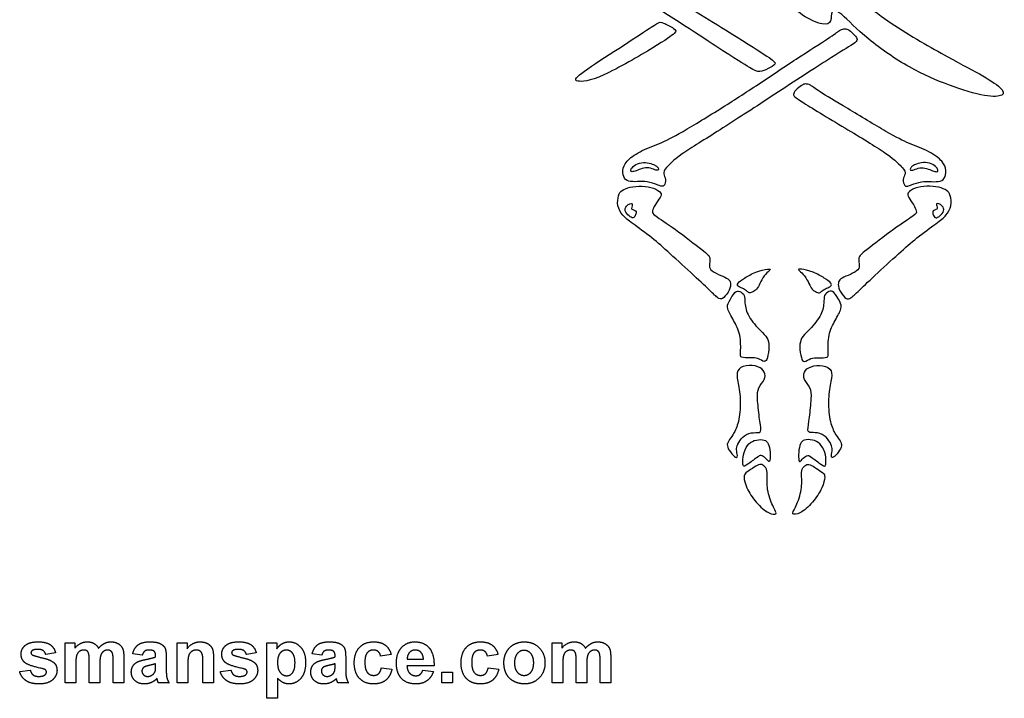
# Model space of a CAD drawing. Units: millimetres. Extents: x -102 to 92, y -108 to 94.
# Drawn here: x 1 to 72, y -108 to -59 of the extents above; entities that cross this region are included whole.
import ezdxf

# ---------------------------------------------------------------- set-up
doc = ezdxf.new("R2010")
doc.units = ezdxf.units.MM
doc.header["$MEASUREMENT"] = 0
doc.layers.add('Layer 03', color=5, linetype='Continuous')

msp = doc.modelspace()

# ---------------------------------------------------------------- linework, layer by layer
at = {"layer": 'Layer 03'}
for p, q in [((3.807, -103.838), (4.498, -103.838)), ((3.807, -106.727), (3.807, -103.838)), ((4.498, -103.838), (4.498, -104.23)), ((11.881, -106.727), (11.881, -103.838)), ((11.881, -103.838), (12.597, -103.838)), ((12.597, -103.838), (12.597, -104.26)), ((18.35, -103.838), (19.066, -103.838)), ((18.35, -107.838), (18.35, -103.838)), ((19.066, -103.838), (19.066, -104.26)), ((38.918, -103.838), (39.61, -103.838)), ((38.918, -106.727), (38.918, -103.838)), ((39.61, -103.838), (39.61, -104.23)), ((3.116, -104.554), (2.4, -104.678)), ((8.029, -104.875), (8.029, -106.727)), ((9.363, -104.727), (8.671, -104.628)), ((10.326, -104.851), (10.326, -104.773)), ((11.091, -104.88), (11.091, -105.775)), ((14.498, -104.927), (14.498, -106.727)), ((17.585, -104.554), (16.869, -104.678)), ((22.301, -104.727), (21.61, -104.628)), ((23.264, -104.851), (23.264, -104.773)), ((24.029, -104.88), (24.029, -105.775)), ((27.313, -104.678), (26.548, -104.801)), ((28.463, -105.023), (29.634, -105.023)), ((35.017, -104.678), (34.251, -104.801)), ((43.14, -104.875), (43.14, -106.727)), ((4.572, -105.323), (4.572, -106.727)), ((5.535, -106.727), (5.535, -105.143)), ((6.301, -105.339), (6.301, -106.727)), ((7.264, -106.727), (7.264, -105.075)), ((10.326, -105.497), (10.326, -105.344)), ((12.647, -105.418), (12.647, -106.727)), ((13.733, -106.727), (13.733, -105.252)), ((23.264, -105.497), (23.264, -105.344)), ((26.597, -105.641), (27.363, -105.739)), ((30.4, -105.493), (28.449, -105.493)), ((34.301, -105.641), (35.066, -105.739)), ((39.684, -105.323), (39.684, -106.727)), ((40.647, -106.727), (40.647, -105.143)), ((41.412, -105.339), (41.412, -106.727)), ((42.375, -106.727), (42.375, -105.075)), ((0.523, -105.912), (1.289, -105.814)), ((14.992, -105.912), (15.758, -105.814)), ((19.116, -106.383), (19.116, -107.838)), ((29.585, -105.814), (30.35, -105.912)), ((30.968, -106.727), (30.968, -105.962)), ((30.968, -105.962), (31.733, -105.962)), ((31.733, -105.962), (31.733, -106.727)), ((4.572, -106.727), (3.807, -106.727)), ((6.301, -106.727), (5.535, -106.727)), ((8.029, -106.727), (7.264, -106.727)), ((11.289, -106.727), (10.523, -106.727)), ((12.647, -106.727), (11.881, -106.727)), ((14.498, -106.727), (13.733, -106.727)), ((24.227, -106.727), (23.461, -106.727)), ((31.733, -106.727), (30.968, -106.727)), ((39.684, -106.727), (38.918, -106.727)), ((41.412, -106.727), (40.647, -106.727)), ((43.14, -106.727), (42.375, -106.727)), ((19.116, -107.838), (18.35, -107.838))]:
    msp.add_line(p, q, dxfattribs=at)
for points, degree in [([(42.872, -54.202), (41.347, -53.166), (38.002, -50.766), (34.668, -48.382), (33.935, -47.765), (34.102, -47.282), (34.402, -46.732), (34.102, -45.998), (33.101, -45.532), (31.285, -45.815), (30.401, -46.665), (29.884, -47.699), (29.884, -48.599), (30.785, -49.332), (33.318, -50.216), (38.569, -53.066), (44.777, -56.909), (51.561, -61.344), (53.351, -62.477), (53.883, -62.715), (54.47, -62.421), (55.128, -62.071), (54.848, -61.792), (52.792, -60.463), (47.155, -56.98), (44.398, -55.237), (42.872, -54.202)], 3), ([(66.96, -61.291), (65.746, -60.614), (62.604, -58.796), (59.492, -56.022), (58.297, -55.143), (57.891, -55.345), (56.584, -56.473), (55.662, -57.375), (56.899, -58.638), (58.568, -59.359), (59.087, -59.066), (58.996, -58.164), (59.56, -58.164), (61.544, -60.284), (64.746, -62.449), (67.565, -63.666), (70.339, -64.5), (71.556, -64.388), (71.444, -63.847), (69.888, -62.854), (68.174, -61.967), (66.96, -61.291)], 3), ([(45.731, -59.644), (45.199, -59.992), (43.37, -61.177), (40.626, -62.954), (40.446, -63.404), (42.178, -63.291), (46.721, -60.592), (47.936, -59.783), (47.801, -59.558), (46.834, -59.018), (46.564, -59.085), (46.264, -59.295), (45.731, -59.644)], 3), ([(48.352, -66.937), (47.582, -67.381), (46.67, -67.829), (45.173, -68.37), (44.185, -69.116), (43.967, -69.756), (44.079, -70.39), (44.526, -70.589), (45.235, -70.551), (45.956, -70.558), (46.714, -70.906), (47.012, -70.931), (47.155, -70.39), (46.9, -69.992), (47.025, -69.657), (47.951, -68.706), (50.914, -66.918), (54.546, -64.539), (59.195, -61.494), (60.809, -60.548), (60.955, -60.317), (60.778, -60.001), (60.273, -59.59), (60.056, -59.524), (59.688, -59.585), (59.249, -59.978), (57.005, -61.382), (53.89, -63.476), (51.291, -65.165), (49.122, -66.493), (48.352, -66.937)], 3), ([(62.972, -66.937), (63.742, -67.381), (64.653, -67.829), (66.151, -68.37), (67.139, -69.116), (67.357, -69.756), (67.245, -70.39), (66.797, -70.589), (66.089, -70.551), (65.368, -70.558), (64.61, -70.906), (64.311, -70.931), (64.169, -70.39), (64.423, -69.992), (64.299, -69.657), (63.373, -68.706), (60.41, -66.918), (56.41, -64.521), (56.264, -64.29), (56.441, -63.974), (56.946, -63.563), (57.162, -63.497), (57.531, -63.558), (57.97, -63.951), (60.033, -65.165), (62.202, -66.493), (62.972, -66.937)], 3), ([(46.13, -69.296), (46.003, -69.252), (45.652, -69.149), (45.037, -69.256), (44.65, -69.536), (44.558, -69.797), (44.639, -69.867), (44.971, -69.812), (45.392, -69.584), (45.9, -69.523), (46.353, -69.745), (46.609, -69.76), (46.573, -69.573), (46.415, -69.411), (46.257, -69.34), (46.13, -69.296)], 3), ([(65.194, -69.296), (65.321, -69.252), (65.672, -69.149), (66.287, -69.256), (66.673, -69.536), (66.765, -69.797), (66.684, -69.867), (66.353, -69.812), (65.932, -69.584), (65.424, -69.523), (64.971, -69.745), (64.715, -69.76), (64.751, -69.573), (64.909, -69.411), (65.067, -69.34), (65.194, -69.296)], 3), ([(47.433, -75.776), (47.941, -76.238), (49.231, -77.408), (50.468, -78.595), (50.986, -79.083), (51.265, -79.004), (51.754, -78.365), (51.804, -77.847), (51.654, -77.568), (51.102, -77.349), (50.365, -77.001), (50.211, -76.693), (50.365, -75.987), (50.042, -75.739), (47.653, -73.853), (46.169, -72.948), (46.103, -72.716), (46.323, -72.24), (46.751, -71.646), (46.834, -71.385), (46.282, -71.004), (45.396, -70.85), (44.481, -70.945), (43.904, -71.194), (43.69, -71.492), (43.571, -72.318), (43.987, -73.019), (44.576, -73.495), (46.184, -74.638), (46.926, -75.315), (47.433, -75.776)], 3), ([(63.89, -75.776), (63.382, -76.238), (62.093, -77.408), (60.856, -78.595), (60.338, -79.083), (60.058, -79.004), (59.57, -78.365), (59.52, -77.847), (59.669, -77.568), (60.221, -77.349), (60.959, -77.001), (61.113, -76.693), (60.959, -75.987), (61.282, -75.739), (63.671, -73.853), (65.155, -72.948), (65.221, -72.716), (65.001, -72.24), (64.573, -71.646), (64.489, -71.385), (65.042, -71.004), (65.928, -70.85), (66.843, -70.945), (67.42, -71.194), (67.634, -71.492), (67.753, -72.318), (67.337, -73.019), (66.748, -73.495), (65.14, -74.638), (64.398, -75.315), (63.89, -75.776)], 3), ([(44.525, -72.158), (44.447, -72.185), (44.254, -72.305), (44.089, -72.669), (44.474, -73.079), (44.759, -73.219), (44.869, -73.094), (44.989, -72.814), (44.964, -72.644), (44.699, -72.584), (44.624, -72.525), (44.684, -72.31), (44.719, -72.145), (44.602, -72.132), (44.525, -72.158)], 3), ([(66.799, -72.158), (66.876, -72.185), (67.07, -72.305), (67.234, -72.669), (66.85, -73.079), (66.565, -73.219), (66.455, -73.094), (66.335, -72.814), (66.36, -72.644), (66.625, -72.584), (66.7, -72.525), (66.64, -72.31), (66.605, -72.145), (66.722, -72.132), (66.799, -72.158)], 3), ([(53.595, -77.105), (53.287, -77.223), (52.74, -77.533), (52.219, -77.903), (52.289, -78.134), (52.62, -78.235), (52.961, -78.435), (53.101, -78.626), (53.432, -78.506), (53.752, -78.276), (53.919, -77.8), (54.31, -77.197), (54.701, -76.922), (54.589, -76.824), (53.903, -76.986), (53.595, -77.105)], 3), ([(57.728, -77.105), (58.037, -77.223), (58.583, -77.533), (59.105, -77.903), (59.035, -78.134), (58.704, -78.235), (58.363, -78.435), (58.223, -78.626), (57.892, -78.506), (57.572, -78.276), (57.405, -77.8), (57.014, -77.197), (56.623, -76.922), (56.734, -76.824), (57.42, -76.986), (57.728, -77.105)], 3), ([(53.911, -81.287), (53.667, -81.036), (52.98, -80.275), (52.775, -79.252), (52.845, -78.755), (52.425, -78.448), (52.131, -78.426), (51.61, -79.276), (51.478, -79.669), (52, -80.552), (52.534, -81.582), (52.507, -83.009), (52.457, -83.284), (53.244, -83.27), (53.761, -83.272), (54.264, -83.645), (54.442, -83.362), (54.599, -82.419), (54.442, -81.78), (54.155, -81.538), (53.911, -81.287)], 3), ([(57.413, -81.287), (57.657, -81.036), (58.344, -80.275), (58.549, -79.252), (58.479, -78.755), (58.899, -78.448), (59.193, -78.426), (59.713, -79.276), (59.846, -79.669), (59.324, -80.552), (58.79, -81.582), (58.816, -83.009), (58.867, -83.284), (58.08, -83.27), (57.563, -83.272), (57.059, -83.645), (56.881, -83.362), (56.724, -82.419), (56.881, -81.78), (57.169, -81.538), (57.413, -81.287)], 3), ([(52.043, -88.667), (52.165, -88.44), (52.424, -87.824), (52.541, -86.192), (52.279, -84.89), (52.172, -84.161), (52.842, -83.763), (53.833, -83.86), (54.28, -84.278), (54.3, -84.842), (53.736, -85.415), (53.688, -86.115), (53.855, -87.647), (54.02, -88.611), (53.829, -88.678), (53.067, -88.659), (52.496, -89.106), (52.217, -89.668), (52.204, -89.967), (52.326, -90.494), (52.093, -90.494), (51.627, -89.907), (51.489, -89.534), (51.691, -89.188), (51.921, -88.894), (52.043, -88.667)], 3), ([(59.281, -88.667), (59.158, -88.44), (58.899, -87.824), (58.783, -86.192), (59.045, -84.89), (59.152, -84.161), (58.482, -83.763), (57.49, -83.86), (57.043, -84.278), (57.024, -84.842), (57.587, -85.415), (57.636, -86.115), (57.469, -87.647), (57.304, -88.611), (57.494, -88.678), (58.257, -88.659), (58.828, -89.106), (59.107, -89.668), (59.119, -89.967), (58.997, -90.494), (59.23, -90.494), (59.696, -89.907), (59.835, -89.534), (59.633, -89.188), (59.403, -88.894), (59.281, -88.667)], 3), ([(53.025, -90.947), (53.2, -90.821), (53.764, -90.402), (53.951, -90.274), (54.326, -90.496), (54.56, -90.834), (54.643, -90.674), (54.641, -89.872), (54.463, -89.322), (54.157, -89.143), (53.455, -89.202), (52.978, -89.521), (52.653, -90.296), (52.66, -90.913), (52.713, -91.158), (52.85, -91.073), (53.025, -90.947)], 3), ([(58.299, -90.947), (58.124, -90.821), (57.56, -90.402), (57.372, -90.274), (56.998, -90.496), (56.764, -90.834), (56.681, -90.674), (56.683, -89.872), (56.861, -89.322), (57.167, -89.143), (57.868, -89.202), (58.346, -89.521), (58.671, -90.296), (58.664, -90.913), (58.611, -91.158), (58.474, -91.073), (58.299, -90.947)], 3), ([(54.416, -91.884), (54.409, -92.154), (54.389, -92.899), (54.906, -94.203), (55.198, -94.597), (54.57, -94.574), (53.597, -93.75), (52.869, -92.606), (52.713, -91.796), (52.817, -91.603), (53.366, -91.246), (53.842, -90.934), (54.102, -90.971), (54.436, -91.276), (54.424, -91.613), (54.416, -91.884)], 3), ([(56.907, -91.884), (56.915, -92.154), (56.935, -92.899), (56.418, -94.203), (56.126, -94.597), (56.754, -94.574), (57.727, -93.75), (58.455, -92.606), (58.611, -91.796), (58.507, -91.603), (57.957, -91.246), (57.482, -90.934), (57.222, -90.971), (56.888, -91.276), (56.899, -91.613), (56.907, -91.884)], 3), ([(0.622, -104.658), (0.622, -104.28), (0.918, -104.022)], 2), ([(0.918, -104.022), (1.215, -103.764), (1.838, -103.764)], 2), ([(1.856, -104.307), (1.555, -104.307), (1.425, -104.393)], 2), ([(1.838, -103.764), (2.431, -103.764), (2.719, -103.964)], 2), ([(2.224, -104.403), (2.096, -104.307), (1.856, -104.307)], 2), ([(2.719, -103.964), (3.007, -104.163), (3.116, -104.554)], 2), ([(4.498, -104.23), (4.876, -103.764), (5.397, -103.764)], 2), ([(5.143, -104.357), (4.97, -104.357), (4.831, -104.452)], 2), ([(5.371, -104.417), (5.287, -104.357), (5.143, -104.357)], 2), ([(5.397, -103.764), (5.674, -103.764), (5.877, -103.88)], 2), ([(5.877, -103.88), (6.081, -103.996), (6.211, -104.23)], 2), ([(6.211, -104.23), (6.4, -103.996), (6.62, -103.88)], 2), ([(6.863, -104.357), (6.704, -104.357), (6.565, -104.455)], 2), ([(6.62, -103.88), (6.839, -103.764), (7.088, -103.764)], 2), ([(7.186, -104.52), (7.081, -104.357), (6.863, -104.357)], 2), ([(7.088, -103.764), (7.404, -103.764), (7.623, -103.894)], 2), ([(7.623, -103.894), (7.843, -104.023), (7.951, -104.274)], 2), ([(7.951, -104.274), (8.029, -104.46), (8.029, -104.875)], 2), ([(8.671, -104.628), (8.786, -104.188), (9.066, -103.976)], 2), ([(9.066, -103.976), (9.346, -103.764), (9.898, -103.764)], 2), ([(9.836, -104.357), (9.644, -104.357), (9.537, -104.439)], 2), ([(10.223, -104.452), (10.121, -104.357), (9.836, -104.357)], 2), ([(9.898, -103.764), (10.4, -103.764), (10.645, -103.886)], 2), ([(10.645, -103.886), (10.891, -104.007), (10.991, -104.194)], 2), ([(10.991, -104.194), (11.091, -104.381), (11.091, -104.88)], 2), ([(12.597, -104.26), (12.971, -103.764), (13.539, -103.764)], 2), ([(13.267, -104.357), (13.072, -104.357), (12.917, -104.466)], 2), ([(13.528, -104.433), (13.42, -104.357), (13.267, -104.357)], 2), ([(13.539, -103.764), (13.789, -103.764), (13.996, -103.856)], 2), ([(13.996, -103.856), (14.202, -103.947), (14.309, -104.089)], 2), ([(14.309, -104.089), (14.415, -104.231), (14.457, -104.411)], 2), ([(15.091, -104.658), (15.091, -104.28), (15.387, -104.022)], 2), ([(15.387, -104.022), (15.684, -103.764), (16.307, -103.764)], 2), ([(16.326, -104.307), (16.024, -104.307), (15.894, -104.393)], 2), ([(16.307, -103.764), (16.9, -103.764), (17.188, -103.964)], 2), ([(16.694, -104.403), (16.565, -104.307), (16.326, -104.307)], 2), ([(17.188, -103.964), (17.476, -104.163), (17.585, -104.554)], 2), ([(19.066, -104.26), (19.203, -104.044), (19.436, -103.904)], 2), ([(19.753, -104.357), (19.478, -104.357), (19.297, -104.578)], 2), ([(19.436, -103.904), (19.669, -103.764), (19.953, -103.764)], 2), ([(20.196, -104.582), (20.017, -104.357), (19.753, -104.357)], 2), ([(19.953, -103.764), (20.449, -103.764), (20.795, -104.161)], 2), ([(20.795, -104.161), (21.14, -104.558), (21.14, -105.266)], 2), ([(21.61, -104.628), (21.724, -104.188), (22.004, -103.976)], 2), ([(22.004, -103.976), (22.285, -103.764), (22.837, -103.764)], 2), ([(22.775, -104.357), (22.583, -104.357), (22.475, -104.439)], 2), ([(23.161, -104.452), (23.059, -104.357), (22.775, -104.357)], 2), ([(22.837, -103.764), (23.338, -103.764), (23.584, -103.886)], 2), ([(23.584, -103.886), (23.829, -104.007), (23.929, -104.194)], 2), ([(23.929, -104.194), (24.029, -104.381), (24.029, -104.88)], 2), ([(24.647, -105.285), (24.647, -104.566), (25.022, -104.165)], 2), ([(25.022, -104.165), (25.397, -103.764), (26.037, -103.764)], 2), ([(26.031, -104.357), (25.748, -104.357), (25.58, -104.557)], 2), ([(26.377, -104.468), (26.244, -104.357), (26.031, -104.357)], 2), ([(26.037, -103.764), (26.56, -103.764), (26.869, -103.99)], 2), ([(26.869, -103.99), (27.178, -104.216), (27.313, -104.678)], 2), ([(27.684, -105.305), (27.684, -104.582), (28.061, -104.173)], 2), ([(28.061, -104.173), (28.439, -103.764), (29.017, -103.764)], 2), ([(29.051, -104.357), (28.794, -104.357), (28.627, -104.536)], 2), ([(29.017, -103.764), (29.666, -103.764), (30.041, -104.19)], 2), ([(29.458, -104.527), (29.291, -104.357), (29.051, -104.357)], 2), ([(30.041, -104.19), (30.416, -104.615), (30.4, -105.493)], 2), ([(32.35, -105.285), (32.35, -104.566), (32.725, -104.165)], 2), ([(32.725, -104.165), (33.101, -103.764), (33.74, -103.764)], 2), ([(33.735, -104.357), (33.452, -104.357), (33.284, -104.557)], 2), ([(34.081, -104.468), (33.947, -104.357), (33.735, -104.357)], 2), ([(33.74, -103.764), (34.264, -103.764), (34.573, -103.99)], 2), ([(34.573, -103.99), (34.882, -104.216), (35.017, -104.678)], 2), ([(35.623, -104.5), (35.81, -104.142), (36.152, -103.953)], 2), ([(36.152, -103.953), (36.494, -103.764), (36.915, -103.764)], 2), ([(36.915, -103.764), (37.567, -103.764), (37.983, -104.192)], 2), ([(37.983, -104.192), (38.4, -104.621), (38.4, -105.275)], 2), ([(39.61, -104.23), (39.987, -103.764), (40.508, -103.764)], 2), ([(40.255, -104.357), (40.081, -104.357), (39.942, -104.452)], 2), ([(40.483, -104.417), (40.398, -104.357), (40.255, -104.357)], 2), ([(40.508, -103.764), (40.785, -103.764), (40.988, -103.88)], 2), ([(40.988, -103.88), (41.192, -103.996), (41.322, -104.23)], 2), ([(41.322, -104.23), (41.512, -103.996), (41.731, -103.88)], 2), ([(41.974, -104.357), (41.816, -104.357), (41.676, -104.455)], 2), ([(41.731, -103.88), (41.95, -103.764), (42.199, -103.764)], 2), ([(42.297, -104.52), (42.192, -104.357), (41.974, -104.357)], 2), ([(42.199, -103.764), (42.515, -103.764), (42.735, -103.894)], 2), ([(42.735, -103.894), (42.954, -104.023), (43.062, -104.274)], 2), ([(43.062, -104.274), (43.14, -104.46), (43.14, -104.875)], 2), ([(0.965, -105.313), (0.622, -105.077), (0.622, -104.658)], 2), ([(1.425, -104.393), (1.338, -104.454), (1.338, -104.551)], 2), ([(1.338, -104.551), (1.338, -104.634), (1.414, -104.692)], 2), ([(1.414, -104.692), (1.517, -104.77), (2.126, -104.911)], 2), ([(2.126, -104.911), (2.735, -105.052), (2.976, -105.254)], 2), ([(2.4, -104.678), (2.353, -104.498), (2.224, -104.403)], 2), ([(4.632, -104.727), (4.572, -104.907), (4.572, -105.323)], 2), ([(4.831, -104.452), (4.692, -104.547), (4.632, -104.727)], 2), ([(5.496, -104.599), (5.456, -104.476), (5.371, -104.417)], 2), ([(5.535, -105.143), (5.535, -104.721), (5.496, -104.599)], 2), ([(6.363, -104.742), (6.301, -104.931), (6.301, -105.339)], 2), ([(6.565, -104.455), (6.425, -104.553), (6.363, -104.742)], 2), ([(7.264, -105.075), (7.264, -104.645), (7.186, -104.52)], 2), ([(9.007, -105.217), (9.213, -105.114), (9.6, -105.038)], 2), ([(9.537, -104.439), (9.429, -104.521), (9.363, -104.727)], 2), ([(9.6, -105.038), (10.124, -104.938), (10.326, -104.851)], 2), ([(10.326, -104.773), (10.326, -104.548), (10.223, -104.452)], 2), ([(12.704, -104.754), (12.647, -104.934), (12.647, -105.418)], 2), ([(12.917, -104.466), (12.762, -104.574), (12.704, -104.754)], 2), ([(13.685, -104.647), (13.637, -104.509), (13.528, -104.433)], 2), ([(13.733, -105.252), (13.733, -104.784), (13.685, -104.647)], 2), ([(14.457, -104.411), (14.498, -104.591), (14.498, -104.927)], 2), ([(15.434, -105.313), (15.091, -105.077), (15.091, -104.658)], 2), ([(15.894, -104.393), (15.807, -104.454), (15.807, -104.551)], 2), ([(15.807, -104.551), (15.807, -104.634), (15.883, -104.692)], 2), ([(15.883, -104.692), (15.986, -104.77), (16.595, -104.911)], 2), ([(16.595, -104.911), (17.204, -105.052), (17.445, -105.254)], 2), ([(16.869, -104.678), (16.822, -104.498), (16.694, -104.403)], 2), ([(19.297, -104.578), (19.116, -104.8), (19.116, -105.234)], 2), ([(20.375, -105.273), (20.375, -104.808), (20.196, -104.582)], 2), ([(21.945, -105.217), (22.151, -105.114), (22.539, -105.038)], 2), ([(22.475, -104.439), (22.368, -104.521), (22.301, -104.727)], 2), ([(22.539, -105.038), (23.062, -104.938), (23.264, -104.851)], 2), ([(23.264, -104.773), (23.264, -104.548), (23.161, -104.452)], 2), ([(25.58, -104.557), (25.412, -104.758), (25.412, -105.229)], 2), ([(26.548, -104.801), (26.51, -104.58), (26.377, -104.468)], 2), ([(28.627, -104.536), (28.46, -104.716), (28.463, -105.023)], 2), ([(29.634, -105.023), (29.626, -104.697), (29.458, -104.527)], 2), ([(33.284, -104.557), (33.116, -104.758), (33.116, -105.229)], 2), ([(34.251, -104.801), (34.214, -104.58), (34.081, -104.468)], 2), ([(35.437, -105.242), (35.437, -104.859), (35.623, -104.5)], 2), ([(36.402, -104.614), (36.202, -104.846), (36.202, -105.283)], 2), ([(36.895, -104.381), (36.602, -104.381), (36.402, -104.614)], 2), ([(37.386, -104.614), (37.188, -104.381), (36.895, -104.381)], 2), ([(37.585, -105.277), (37.585, -104.846), (37.386, -104.614)], 2), ([(39.744, -104.727), (39.684, -104.907), (39.684, -105.323)], 2), ([(39.942, -104.452), (39.804, -104.547), (39.744, -104.727)], 2), ([(40.607, -104.599), (40.567, -104.476), (40.483, -104.417)], 2), ([(40.647, -105.143), (40.647, -104.721), (40.607, -104.599)], 2), ([(41.474, -104.742), (41.412, -104.931), (41.412, -105.339)], 2), ([(41.676, -104.455), (41.536, -104.553), (41.474, -104.742)], 2), ([(42.375, -105.075), (42.375, -104.645), (42.297, -104.52)], 2), ([(2.138, -105.691), (1.213, -105.483), (0.965, -105.313)], 2), ([(2.395, -105.793), (2.338, -105.738), (2.138, -105.691)], 2), ([(2.976, -105.254), (3.214, -105.459), (3.214, -105.826)], 2), ([(8.572, -105.947), (8.572, -105.702), (8.687, -105.51)], 2), ([(8.687, -105.51), (8.801, -105.319), (9.007, -105.217)], 2), ([(9.481, -105.594), (9.338, -105.701), (9.338, -105.864)], 2), ([(9.88, -105.461), (9.575, -105.529), (9.481, -105.594)], 2), ([(10.326, -105.344), (10.185, -105.393), (9.88, -105.461)], 2), ([(10.297, -105.869), (10.326, -105.771), (10.326, -105.497)], 2), ([(11.091, -105.775), (11.091, -106.157), (11.133, -106.338)], 2), ([(16.608, -105.691), (15.682, -105.483), (15.434, -105.313)], 2), ([(16.864, -105.793), (16.807, -105.738), (16.608, -105.691)], 2), ([(17.445, -105.254), (17.684, -105.459), (17.684, -105.826)], 2), ([(19.116, -105.234), (19.116, -105.733), (19.305, -105.971)], 2), ([(20.202, -105.99), (20.375, -105.772), (20.375, -105.273)], 2), ([(21.14, -105.266), (21.14, -105.994), (20.792, -106.398)], 2), ([(21.511, -105.947), (21.511, -105.702), (21.625, -105.51)], 2), ([(21.625, -105.51), (21.739, -105.319), (21.945, -105.217)], 2), ([(22.42, -105.594), (22.276, -105.701), (22.276, -105.864)], 2), ([(22.818, -105.461), (22.513, -105.529), (22.42, -105.594)], 2), ([(23.264, -105.344), (23.123, -105.393), (22.818, -105.461)], 2), ([(23.235, -105.869), (23.264, -105.771), (23.264, -105.497)], 2), ([(24.029, -105.775), (24.029, -106.157), (24.071, -106.338)], 2), ([(25.022, -106.399), (24.647, -105.997), (24.647, -105.285)], 2), ([(25.412, -105.229), (25.412, -105.752), (25.584, -105.968)], 2), ([(26.402, -106.062), (26.54, -105.939), (26.597, -105.641)], 2), ([(27.363, -105.739), (27.246, -106.265), (26.915, -106.533)], 2), ([(27.97, -106.306), (27.684, -105.909), (27.684, -105.305)], 2), ([(28.449, -105.493), (28.458, -105.832), (28.638, -106.02)], 2), ([(32.726, -106.399), (32.35, -105.997), (32.35, -105.285)], 2), ([(33.116, -105.229), (33.116, -105.752), (33.288, -105.968)], 2), ([(34.105, -106.062), (34.244, -105.939), (34.301, -105.641)], 2), ([(35.066, -105.739), (34.95, -106.265), (34.619, -106.533)], 2), ([(35.623, -106.091), (35.437, -105.742), (35.437, -105.242)], 2), ([(36.202, -105.283), (36.202, -105.719), (36.402, -105.952)], 2), ([(37.386, -105.952), (37.585, -105.719), (37.585, -105.277)], 2), ([(38.4, -105.275), (38.4, -105.934), (37.979, -106.368)], 2), ([(0.972, -106.562), (0.629, -106.323), (0.523, -105.912)], 2), ([(1.289, -105.814), (1.338, -106.032), (1.487, -106.145)], 2), ([(1.487, -106.145), (1.636, -106.258), (1.904, -106.258)], 2), ([(1.904, -106.258), (2.199, -106.258), (2.349, -106.147)], 2), ([(2.349, -106.147), (2.449, -106.07), (2.449, -105.94)], 2), ([(2.449, -105.94), (2.449, -105.851), (2.395, -105.793)], 2), ([(3.214, -105.826), (3.214, -106.226), (2.883, -106.514)], 2), ([(8.829, -106.559), (8.572, -106.317), (8.572, -105.947)], 2), ([(9.338, -105.864), (9.338, -106.024), (9.452, -106.141)], 2), ([(9.452, -106.141), (9.567, -106.258), (9.745, -106.258)], 2), ([(9.745, -106.258), (9.942, -106.258), (10.122, -106.122)], 2), ([(10.423, -106.414), (10.228, -106.608), (10.005, -106.704)], 2), ([(10.122, -106.122), (10.255, -106.019), (10.297, -105.869)], 2), ([(10.45, -106.503), (10.431, -106.436), (10.423, -106.414)], 2), ([(11.133, -106.338), (11.174, -106.52), (11.289, -106.727)], 2), ([(15.441, -106.562), (15.098, -106.323), (14.992, -105.912)], 2), ([(15.758, -105.814), (15.807, -106.032), (15.956, -106.145)], 2), ([(15.956, -106.145), (16.105, -106.258), (16.373, -106.258)], 2), ([(16.373, -106.258), (16.669, -106.258), (16.818, -106.147)], 2), ([(16.818, -106.147), (16.918, -106.07), (16.918, -105.94)], 2), ([(16.918, -105.94), (16.918, -105.851), (16.864, -105.793)], 2), ([(17.684, -105.826), (17.684, -106.226), (17.353, -106.514)], 2), ([(19.519, -106.707), (19.327, -106.612), (19.116, -106.383)], 2), ([(19.305, -105.971), (19.495, -106.209), (19.767, -106.209)], 2), ([(19.767, -106.209), (20.028, -106.209), (20.202, -105.99)], 2), ([(20.792, -106.398), (20.443, -106.801), (19.947, -106.801)], 2), ([(21.767, -106.559), (21.511, -106.317), (21.511, -105.947)], 2), ([(22.276, -105.864), (22.276, -106.024), (22.391, -106.141)], 2), ([(22.391, -106.141), (22.505, -106.258), (22.683, -106.258)], 2), ([(22.683, -106.258), (22.881, -106.258), (23.061, -106.122)], 2), ([(23.361, -106.414), (23.166, -106.608), (22.943, -106.704)], 2), ([(23.061, -106.122), (23.194, -106.019), (23.235, -105.869)], 2), ([(23.388, -106.503), (23.369, -106.436), (23.361, -106.414)], 2), ([(24.071, -106.338), (24.113, -106.52), (24.227, -106.727)], 2), ([(26.029, -106.801), (25.397, -106.801), (25.022, -106.399)], 2), ([(25.584, -105.968), (25.757, -106.184), (26.047, -106.184)], 2), ([(26.047, -106.184), (26.263, -106.184), (26.402, -106.062)], 2), ([(29.089, -106.801), (28.333, -106.801), (27.97, -106.306)], 2), ([(28.638, -106.02), (28.818, -106.209), (29.088, -106.209)], 2), ([(29.088, -106.209), (29.271, -106.209), (29.396, -106.115)], 2), ([(29.396, -106.115), (29.521, -106.022), (29.585, -105.814)], 2), ([(30.35, -105.912), (30.203, -106.347), (29.885, -106.574)], 2), ([(33.733, -106.801), (33.101, -106.801), (32.726, -106.399)], 2), ([(33.288, -105.968), (33.46, -106.184), (33.75, -106.184)], 2), ([(33.75, -106.184), (33.967, -106.184), (34.105, -106.062)], 2), ([(36.168, -106.621), (35.81, -106.44), (35.623, -106.091)], 2), ([(36.402, -105.952), (36.602, -106.184), (36.895, -106.184)], 2), ([(36.895, -106.184), (37.188, -106.184), (37.386, -105.952)], 2), ([(37.979, -106.368), (37.559, -106.801), (36.921, -106.801)], 2), ([(1.904, -106.801), (1.315, -106.801), (0.972, -106.562)], 2), ([(2.883, -106.514), (2.552, -106.801), (1.904, -106.801)], 2), ([(9.53, -106.801), (9.085, -106.801), (8.829, -106.559)], 2), ([(10.005, -106.704), (9.782, -106.801), (9.53, -106.801)], 2), ([(10.523, -106.727), (10.493, -106.652), (10.45, -106.503)], 2), ([(16.373, -106.801), (15.784, -106.801), (15.441, -106.562)], 2), ([(17.353, -106.514), (17.022, -106.801), (16.373, -106.801)], 2), ([(19.947, -106.801), (19.711, -106.801), (19.519, -106.707)], 2), ([(22.468, -106.801), (22.023, -106.801), (21.767, -106.559)], 2), ([(22.943, -106.704), (22.721, -106.801), (22.468, -106.801)], 2), ([(23.461, -106.727), (23.432, -106.652), (23.388, -106.503)], 2), ([(26.915, -106.533), (26.585, -106.801), (26.029, -106.801)], 2), ([(29.885, -106.574), (29.567, -106.801), (29.089, -106.801)], 2), ([(34.619, -106.533), (34.289, -106.801), (33.733, -106.801)], 2), ([(36.921, -106.801), (36.526, -106.801), (36.168, -106.621)], 2)]:
    msp.add_open_spline(points, degree=degree, dxfattribs=at)

doc.saveas('drawing.dxf')
